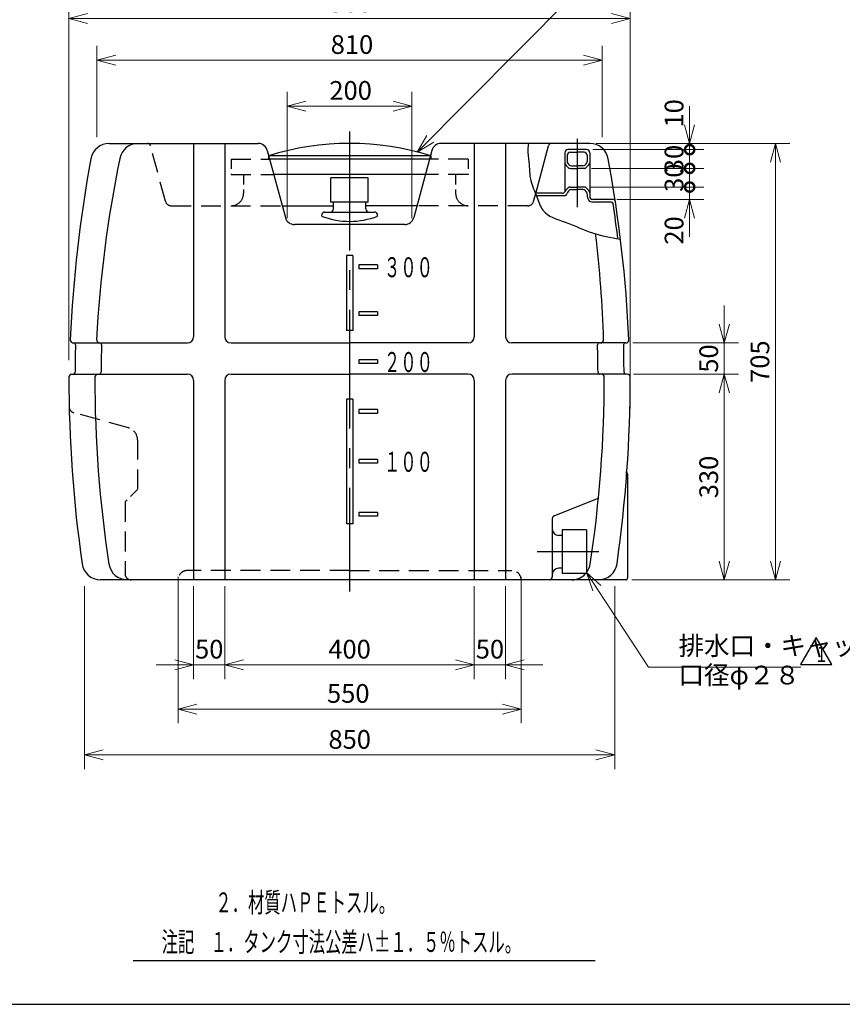
# Model space of a CAD drawing. Units: millimetres. Extents: x 10 to 4210, y 10 to 2980.
# Drawn here: x 1454 to 2773, y 150 to 1729 of the extents above; entities that cross this region are included whole.
import ezdxf

# ---------------------------------------------------------------- set-up
doc = ezdxf.new("R2010")
doc.units = ezdxf.units.MM
doc.header["$LTSCALE"] = 10
doc.header["$PDMODE"] = 1
for name, pattern in [('CENTER2', [28.575, 19.05, -3.175, 3.175, -3.175]), ('DIMENSION', [2e-15, 1e-15, 1e-15]), ('HIDDEN2', [4.7625, 3.175, -1.5875])]:
    doc.linetypes.add(name, pattern=pattern)
for name, color, linetype in [('F00001_1', 7, 'Continuous'), ('PV0001_10', 7, 'Continuous'), ('画層1', 7, 'Continuous')]:
    doc.layers.add(name, color=color, linetype=linetype)
doc.styles.add('STD', font='monotxt.shx', dxfattribs={"width": 0.6, "bigfont": 'extfont2.shx'})
doc.dimstyles.new('ASKSTANDARD', dxfattribs={"dimscale": 10, "dimtxt": 3, "dimasz": 3, "dimexe": 1, "dimexo": 1, "dimgap": 1, "dimtad": 3, "dimzin": 9, "dimdsep": 46, "dimtxsty": 'STD', "dimblk": 'OPEN30', "dimcen": 0, "dimclrd": 4, "dimclre": 4, "dimclrt": 4, "dimazin": 2, "dimtm": 1e-09, "dimtfac": 0.5, "dimtmove": 0, "dimatfit": 0, "dimldrblk": 'OPEN30', "dimfxl": 1, "dimtolj": 1, "dimtzin": 0, "dimlwd": 9, "dimlwe": 9, "dimarcsym": 0})

# ---------------------------------------------------------------- blocks, each defined once
blk = doc.blocks.new('_Open30')
at = {"color": 0, "linetype": 'ByBlock', "lineweight": -2}
for p, q in [((-1, 0.268), (0, 0)), ((0, 0), (-1, -0.268)), ((0, 0), (-1, 0))]:
    blk.add_line(p, q, dxfattribs=at)
blk = doc.blocks.new('*D2')
at = {"layer": 'Defpoints', "color": 0, "linetype": 'Continuous'}
for p in [(2427, 1210.8), (2583.8, 1210.8), (2606.7, 1160.8)]:
    blk.add_point(p, dxfattribs=at)
at = {"layer": 'PV0001_10', "color": 4, "linetype": 'Continuous', "lineweight": 9}
for p, q in [((2583.8, 1240.8), (2583.8, 1270.8)), ((2437, 1210.8), (2606.7, 1210.8)), ((2583.8, 1160.8), (2583.8, 1210.8)), ((2583.8, 1130.8), (2583.8, 1100.8))]:
    blk.add_line(p, q, dxfattribs=at)
at = {"layer": 'PV0001_10', "color": 4, "linetype": 'Continuous', "lineweight": 9, "xscale": 29.99999955296517, "yscale": 29.99999955296517, "zscale": 29.99999955296517}
for p, rotation in [((2583.8, 1210.8), 270), ((2583.8, 1160.8), 90)]:
    blk.add_blockref('_Open30', p, dxfattribs=dict(at, rotation=rotation))
at = {"layer": 'PV0001_10', "color": 4, "linetype": 'Continuous', "insert": (2558.8, 1185.8), "char_height": 30, "attachment_point": 5, "rotation": 90, "style": 'STD'}
blk.add_mtext('\\A1;50', dxfattribs=at)
blk = doc.blocks.new('_DotSmall')
at = {"color": 0, "linetype": 'ByBlock', "const_width": 0.5}
blk.add_lwpolyline([(-0.0625, 0, 1), (0.0625, 0, 1)], format="xyb", close=True, dxfattribs=at)
blk = doc.blocks.new('*D3')
at = {"layer": 'Defpoints', "color": 0, "linetype": 'Continuous'}
for p in [(2363, 1520.8), (2528.2, 1520.8), (2686.2, 1530.8)]:
    blk.add_point(p, dxfattribs=at)
at = {"layer": 'PV0001_10', "color": 4, "linetype": 'Continuous', "lineweight": 9}
for p, q in [((2528.2, 1560.8), (2528.2, 1590.8)), ((2373, 1520.8), (2551, 1520.8)), ((2528.2, 1530.8), (2528.2, 1520.8)), ((2528.2, 1520.8), (2528.2, 1490.8))]:
    blk.add_line(p, q, dxfattribs=at)
at = {"layer": 'PV0001_10', "color": 4, "linetype": 'Continuous', "lineweight": 9, "xscale": 29.99999955296517, "yscale": 29.99999955296517, "zscale": 29.99999955296517}
for name, p, rotation in [('_Open30', (2528.2, 1530.8), 270), ('_DotSmall', (2528.2, 1520.8), 90)]:
    blk.add_blockref(name, p, dxfattribs=dict(at, rotation=rotation))
at = {"layer": 'PV0001_10', "color": 4, "linetype": 'Continuous', "insert": (2503.2, 1579), "char_height": 30, "attachment_point": 5, "rotation": 90, "style": 'STD'}
blk.add_mtext('\\A1;10', dxfattribs=at)
blk = doc.blocks.new('*D5')
at = {"layer": 'Defpoints', "color": 0, "linetype": 'Continuous'}
for p in [(2551, 1520.8), (2361, 1490.8), (2528.2, 1490.8)]:
    blk.add_point(p, dxfattribs=at)
at = {"layer": 'PV0001_10', "color": 4, "linetype": 'Continuous', "lineweight": 9}
for p, q in [((2528.2, 1520.8), (2528.2, 1490.8)), ((2371, 1490.8), (2551, 1490.8))]:
    blk.add_line(p, q, dxfattribs=at)
at = {"layer": 'PV0001_10', "color": 4, "linetype": 'Continuous', "lineweight": 9, "xscale": 29.99999955296517, "yscale": 29.99999955296517, "zscale": 29.99999955296517, "rotation": 270}
blk.add_blockref('_DotSmall', (2528.2, 1490.8), dxfattribs=at)
at = {"layer": 'PV0001_10', "color": 4, "linetype": 'Continuous', "insert": (2503.2, 1505.8), "char_height": 30, "attachment_point": 5, "rotation": 90, "style": 'STD'}
blk.add_mtext('\\A1;30', dxfattribs=at)
blk = doc.blocks.new('_None')
blk = doc.blocks.new('*D7')
at = {"layer": 'Defpoints', "color": 0, "linetype": 'Continuous'}
for p in [(2551, 1490.8), (2358.9, 1460.8), (2528.2, 1460.8)]:
    blk.add_point(p, dxfattribs=at)
at = {"layer": 'PV0001_10', "color": 4, "linetype": 'Continuous', "lineweight": 9}
for p, q in [((2528.2, 1490.8), (2528.2, 1460.8)), ((2368.9, 1460.8), (2551, 1460.8))]:
    blk.add_line(p, q, dxfattribs=at)
at = {"layer": 'PV0001_10', "color": 4, "linetype": 'Continuous', "lineweight": 9, "xscale": 29.99999955296517, "yscale": 29.99999955296517, "zscale": 29.99999955296517, "rotation": 270}
blk.add_blockref('_DotSmall', (2528.2, 1460.8), dxfattribs=at)
at = {"layer": 'PV0001_10', "color": 4, "linetype": 'Continuous', "insert": (2503.2, 1475.8), "char_height": 30, "attachment_point": 5, "rotation": 90, "style": 'STD'}
blk.add_mtext('\\A1;30', dxfattribs=at)
blk = doc.blocks.new('*D8')
at = {"layer": 'Defpoints', "color": 0, "linetype": 'Continuous'}
for p in [(2551, 1460.8), (2401.2, 1440.8), (2528.2, 1440.8)]:
    blk.add_point(p, dxfattribs=at)
at = {"layer": 'PV0001_10', "color": 4, "linetype": 'Continuous', "lineweight": 9}
for p, q in [((2528.2, 1460.8), (2528.2, 1490.8)), ((2528.2, 1460.8), (2528.2, 1440.8)), ((2411.2, 1440.8), (2551, 1440.8)), ((2528.2, 1410.8), (2528.2, 1380.8))]:
    blk.add_line(p, q, dxfattribs=at)
at = {"layer": 'PV0001_10', "color": 4, "linetype": 'Continuous', "lineweight": 9, "xscale": 29.99999955296517, "yscale": 29.99999955296517, "zscale": 29.99999955296517, "rotation": 90}
blk.add_blockref('_Open30', (2528.2, 1440.8), dxfattribs=at)
at = {"layer": 'PV0001_10', "color": 4, "linetype": 'Continuous', "insert": (2503.2, 1391.2), "char_height": 30, "attachment_point": 5, "rotation": 90, "style": 'STD'}
blk.add_mtext('\\A1;20', dxfattribs=at)
blk = doc.blocks.new('*D9')
at = {"layer": 'Defpoints', "color": 0, "linetype": 'Continuous'}
for p in [(2428, 1160.8), (2583.8, 1160.8), (2678.1, 830.8)]:
    blk.add_point(p, dxfattribs=at)
at = {"layer": 'PV0001_10', "color": 4, "linetype": 'Continuous', "lineweight": 9}
for p, q in [((2438, 1160.8), (2606.7, 1160.8)), ((2583.8, 860.8), (2583.8, 1130.8))]:
    blk.add_line(p, q, dxfattribs=at)
at = {"layer": 'PV0001_10', "color": 4, "linetype": 'Continuous', "lineweight": 9, "xscale": 29.99999955296517, "yscale": 29.99999955296517, "zscale": 29.99999955296517}
for p, rotation in [((2583.8, 1160.8), 90), ((2583.8, 830.8), 270)]:
    blk.add_blockref('_Open30', p, dxfattribs=dict(at, rotation=rotation))
at = {"layer": 'PV0001_10', "color": 4, "linetype": 'Continuous', "insert": (2558.8, 995.8), "char_height": 30, "attachment_point": 5, "rotation": 90, "style": 'STD'}
blk.add_mtext('\\A1;330', dxfattribs=at)
blk = doc.blocks.new('*D10')
at = {"layer": 'Defpoints', "color": 0, "linetype": 'Continuous'}
for p in [(1783, 830.8), (2183, 830.8), (2183, 694.6)]:
    blk.add_point(p, dxfattribs=at)
at = {"layer": 'PV0001_10', "color": 4, "linetype": 'Continuous', "lineweight": 9}
for p, q in [((1783, 820.8), (1783, 671.7)), ((2183, 820.8), (2183, 671.7)), ((1813, 694.6), (2153, 694.6))]:
    blk.add_line(p, q, dxfattribs=at)
at = {"layer": 'PV0001_10', "color": 4, "linetype": 'Continuous', "lineweight": 9, "xscale": 29.99999955296517, "yscale": 29.99999955296517, "zscale": 29.99999955296517, "rotation": 180}
blk.add_blockref('_Open30', (1783, 694.6), dxfattribs=at)
at = {"layer": 'PV0001_10', "color": 4, "linetype": 'Continuous', "lineweight": 9, "xscale": 29.99999955296517, "yscale": 29.99999955296517, "zscale": 29.99999955296517}
blk.add_blockref('_Open30', (2183, 694.6), dxfattribs=at)
at = {"layer": 'PV0001_10', "color": 4, "linetype": 'Continuous', "insert": (1983, 719.6), "char_height": 30, "attachment_point": 5, "style": 'STD'}
blk.add_mtext('\\A1;400', dxfattribs=at)
blk = doc.blocks.new('*D11')
at = {"layer": 'Defpoints', "color": 0, "linetype": 'Continuous'}
for p in [(2233, 830.8), (2233, 694.6), (2183, 671.7)]:
    blk.add_point(p, dxfattribs=at)
at = {"layer": 'PV0001_10', "color": 4, "linetype": 'Continuous', "lineweight": 9}
for p, q in [((2233, 820.8), (2233, 671.7)), ((2153, 694.6), (2123, 694.6)), ((2183, 694.6), (2233, 694.6)), ((2263, 694.6), (2293, 694.6))]:
    blk.add_line(p, q, dxfattribs=at)
at = {"layer": 'PV0001_10', "color": 4, "linetype": 'Continuous', "lineweight": 9, "xscale": 29.99999955296517, "yscale": 29.99999955296517, "zscale": 29.99999955296517}
blk.add_blockref('_Open30', (2183, 694.6), dxfattribs=at)
at = {"layer": 'PV0001_10', "color": 4, "linetype": 'Continuous', "lineweight": 9, "xscale": 29.99999955296517, "yscale": 29.99999955296517, "zscale": 29.99999955296517, "rotation": 180}
blk.add_blockref('_Open30', (2233, 694.6), dxfattribs=at)
at = {"layer": 'PV0001_10', "color": 4, "linetype": 'Continuous', "insert": (2208, 719.6), "char_height": 30, "attachment_point": 5, "style": 'STD'}
blk.add_mtext('\\A1;50', dxfattribs=at)
blk = doc.blocks.new('*D12')
at = {"layer": 'Defpoints', "color": 0, "linetype": 'Continuous'}
for p in [(1733, 830.8), (1733, 694.6), (1783, 671.7)]:
    blk.add_point(p, dxfattribs=at)
at = {"layer": 'PV0001_10', "color": 4, "linetype": 'Continuous', "lineweight": 9}
for p, q in [((1733, 820.8), (1733, 671.7)), ((1703, 694.6), (1673, 694.6)), ((1783, 694.6), (1733, 694.6)), ((1813, 694.6), (1843, 694.6))]:
    blk.add_line(p, q, dxfattribs=at)
at = {"layer": 'PV0001_10', "color": 4, "linetype": 'Continuous', "lineweight": 9, "xscale": 29.99999955296517, "yscale": 29.99999955296517, "zscale": 29.99999955296517}
blk.add_blockref('_Open30', (1733, 694.6), dxfattribs=at)
at = {"layer": 'PV0001_10', "color": 4, "linetype": 'Continuous', "lineweight": 9, "xscale": 29.99999955296517, "yscale": 29.99999955296517, "zscale": 29.99999955296517, "rotation": 180}
blk.add_blockref('_Open30', (1783, 694.6), dxfattribs=at)
at = {"layer": 'PV0001_10', "color": 4, "linetype": 'Continuous', "insert": (1758, 719.6), "char_height": 30, "attachment_point": 5, "style": 'STD'}
blk.add_mtext('\\A1;50', dxfattribs=at)
blk = doc.blocks.new('*D13')
at = {"layer": 'Defpoints', "color": 0, "linetype": 'Continuous'}
for p in [(1708, 845.8), (2258, 845.8), (2258, 623.6)]:
    blk.add_point(p, dxfattribs=at)
at = {"layer": 'PV0001_10', "color": 4, "linetype": 'Continuous', "lineweight": 9}
for p, q in [((1708, 835.8), (1708, 600.7)), ((2258, 835.8), (2258, 600.7)), ((1738, 623.6), (2228, 623.6))]:
    blk.add_line(p, q, dxfattribs=at)
at = {"layer": 'PV0001_10', "color": 4, "linetype": 'Continuous', "lineweight": 9, "xscale": 29.99999955296517, "yscale": 29.99999955296517, "zscale": 29.99999955296517, "rotation": 180}
blk.add_blockref('_Open30', (1708, 623.6), dxfattribs=at)
at = {"layer": 'PV0001_10', "color": 4, "linetype": 'Continuous', "lineweight": 9, "xscale": 29.99999955296517, "yscale": 29.99999955296517, "zscale": 29.99999955296517}
blk.add_blockref('_Open30', (2258, 623.6), dxfattribs=at)
at = {"layer": 'PV0001_10', "color": 4, "linetype": 'Continuous', "insert": (1980.9, 648.6), "char_height": 30, "attachment_point": 5, "style": 'STD'}
blk.add_mtext('\\A1;550', dxfattribs=at)
blk = doc.blocks.new('*D14')
at = {"layer": 'Defpoints', "color": 0, "linetype": 'Continuous'}
for p in [(2433, 1731.4), (1532.9, 1173), (2433, 1095.8)]:
    blk.add_point(p, dxfattribs=at)
at = {"layer": 'PV0001_10', "color": 4, "linetype": 'Continuous', "lineweight": 9}
for p, q in [((1532.9, 1183), (1532.9, 1754.3)), ((2433, 1105.8), (2433, 1754.3)), ((1562.9, 1731.4), (2403, 1731.4))]:
    blk.add_line(p, q, dxfattribs=at)
at = {"layer": 'PV0001_10', "color": 4, "linetype": 'Continuous', "lineweight": 9, "xscale": 29.99999955296517, "yscale": 29.99999955296517, "zscale": 29.99999955296517, "rotation": 180}
blk.add_blockref('_Open30', (1532.9, 1731.4), dxfattribs=at)
at = {"layer": 'PV0001_10', "color": 4, "linetype": 'Continuous', "lineweight": 9, "xscale": 29.99999955296517, "yscale": 29.99999955296517, "zscale": 29.99999955296517}
blk.add_blockref('_Open30', (2433, 1731.4), dxfattribs=at)
at = {"layer": 'PV0001_10', "color": 4, "linetype": 'Continuous', "insert": (1984.8, 1756.4), "char_height": 30, "attachment_point": 5, "style": 'STD'}
blk.add_mtext('\\A1;900', dxfattribs=at)
blk = doc.blocks.new('*D15')
at = {"layer": 'Defpoints', "color": 0, "linetype": 'Continuous'}
for p in [(2388, 1664.4), (1578, 1530.8), (2388, 1530.8)]:
    blk.add_point(p, dxfattribs=at)
at = {"layer": 'PV0001_10', "color": 4, "linetype": 'Continuous', "lineweight": 9}
for p, q in [((1578, 1540.8), (1578, 1687.2)), ((2388, 1540.8), (2388, 1687.2)), ((1608, 1664.4), (2358, 1664.4))]:
    blk.add_line(p, q, dxfattribs=at)
at = {"layer": 'PV0001_10', "color": 4, "linetype": 'Continuous', "lineweight": 9, "xscale": 29.99999955296517, "yscale": 29.99999955296517, "zscale": 29.99999955296517, "rotation": 180}
blk.add_blockref('_Open30', (1578, 1664.4), dxfattribs=at)
at = {"layer": 'PV0001_10', "color": 4, "linetype": 'Continuous', "lineweight": 9, "xscale": 29.99999955296517, "yscale": 29.99999955296517, "zscale": 29.99999955296517}
blk.add_blockref('_Open30', (2388, 1664.4), dxfattribs=at)
at = {"layer": 'PV0001_10', "color": 4, "linetype": 'Continuous', "insert": (1986.8, 1689.4), "char_height": 30, "attachment_point": 5, "style": 'STD'}
blk.add_mtext('\\A1;810', dxfattribs=at)
blk = doc.blocks.new('*D16')
at = {"layer": 'Defpoints', "color": 0, "linetype": 'Continuous'}
for p in [(1558, 830.8), (2408, 830.8), (2408, 549.9)]:
    blk.add_point(p, dxfattribs=at)
at = {"layer": 'PV0001_10', "color": 4, "linetype": 'Continuous', "lineweight": 9}
for p, q in [((1558, 820.8), (1558, 527)), ((2408, 820.8), (2408, 527)), ((1588, 549.9), (2378, 549.9))]:
    blk.add_line(p, q, dxfattribs=at)
at = {"layer": 'PV0001_10', "color": 4, "linetype": 'Continuous', "lineweight": 9, "xscale": 29.99999955296517, "yscale": 29.99999955296517, "zscale": 29.99999955296517, "rotation": 180}
blk.add_blockref('_Open30', (1558, 549.9), dxfattribs=at)
at = {"layer": 'PV0001_10', "color": 4, "linetype": 'Continuous', "lineweight": 9, "xscale": 29.99999955296517, "yscale": 29.99999955296517, "zscale": 29.99999955296517}
blk.add_blockref('_Open30', (2408, 549.9), dxfattribs=at)
at = {"layer": 'PV0001_10', "color": 4, "linetype": 'Continuous', "insert": (1983.2, 574.9), "char_height": 30, "attachment_point": 5, "style": 'STD'}
blk.add_mtext('\\A1;850', dxfattribs=at)
blk = doc.blocks.new('*D17')
at = {"layer": 'Defpoints', "color": 0, "linetype": 'Continuous'}
for p in [(2083, 1590.8), (1883, 1400.8), (2083, 1400.8)]:
    blk.add_point(p, dxfattribs=at)
at = {"layer": 'PV0001_10', "color": 4, "linetype": 'Continuous', "lineweight": 9}
for p, q in [((1883, 1410.8), (1883, 1613.6)), ((2083, 1410.8), (2083, 1613.6)), ((1913, 1590.8), (2053, 1590.8))]:
    blk.add_line(p, q, dxfattribs=at)
at = {"layer": 'PV0001_10', "color": 4, "linetype": 'Continuous', "lineweight": 9, "xscale": 29.99999955296517, "yscale": 29.99999955296517, "zscale": 29.99999955296517, "rotation": 180}
blk.add_blockref('_Open30', (1883, 1590.8), dxfattribs=at)
at = {"layer": 'PV0001_10', "color": 4, "linetype": 'Continuous', "lineweight": 9, "xscale": 29.99999955296517, "yscale": 29.99999955296517, "zscale": 29.99999955296517}
blk.add_blockref('_Open30', (2083, 1590.8), dxfattribs=at)
at = {"layer": 'PV0001_10', "color": 4, "linetype": 'Continuous', "insert": (1984.7, 1615.8), "char_height": 30, "attachment_point": 5, "style": 'STD'}
blk.add_mtext('\\A1;200', dxfattribs=at)
blk = doc.blocks.new('*D18')
at = {"layer": 'Defpoints', "color": 0, "linetype": 'Continuous'}
for p in [(2368.1, 1530.8), (2665.8, 1530.8), (2425.7, 830.8)]:
    blk.add_point(p, dxfattribs=at)
at = {"layer": 'PV0001_10', "color": 4, "linetype": 'Continuous', "lineweight": 9}
for p, q in [((2378.1, 1530.8), (2688.7, 1530.8)), ((2665.8, 860.8), (2665.8, 1500.8)), ((2435.7, 830.8), (2688.7, 830.8))]:
    blk.add_line(p, q, dxfattribs=at)
at = {"layer": 'PV0001_10', "color": 4, "linetype": 'Continuous', "lineweight": 9, "xscale": 29.99999955296517, "yscale": 29.99999955296517, "zscale": 29.99999955296517}
for p, rotation in [((2665.8, 1530.8), 90), ((2665.8, 830.8), 270)]:
    blk.add_blockref('_Open30', p, dxfattribs=dict(at, rotation=rotation))
at = {"layer": 'PV0001_10', "color": 4, "linetype": 'Continuous', "insert": (2640.8, 1180.8), "char_height": 30, "attachment_point": 5, "rotation": 90, "style": 'STD'}
blk.add_mtext('\\A1;705', dxfattribs=at)
blk = doc.blocks.new('訂正記号-1')
at = {"color": 4, "linetype": 'Continuous', "ltscale": 0.5}
for p, q in [((0, 4.32), (-2.5, 0)), ((2.5, 0), (0, 4.32)), ((-2.5, 0), (2.5, 0))]:
    blk.add_line(p, q, dxfattribs=at)
at = {"layer": 'F00001_1', "color": 4, "linetype": 'Continuous'}
blk.add_point((0, 1.69), dxfattribs=at)
at = {"color": 4, "linetype": 'Continuous', "insert": (-0.18, 1.69), "char_height": 2.5, "attachment_point": 4, "style": 'STD'}
blk.add_mtext('\\T1.40;\\W0.61;１', dxfattribs=at)

msp = doc.modelspace()

# ---------------------------------------------------------------- linework, layer by layer
at = {"layer": 'F00001_1', "color": 4, "linetype": 'Continuous'}
msp.add_line((1635.8, 220), (2376.7, 220), dxfattribs=at)
at = {"layer": 'F00001_1', "color": 2, "linetype": 'Continuous'}
msp.add_line((210, 150), (4010, 150), dxfattribs=at)
at = {"layer": 'PV0001_10', "color": 1, "linetype": 'CENTER2'}
for p, q in [((1983, 1549.8), (1983, 812.3)), ((2348, 1538.2), (2348, 1428.4)), ((2382.6, 875.8), (2283.5, 875.8))]:
    msp.add_line(p, q, dxfattribs=at)
at = {"layer": 'PV0001_10', "color": 7, "linetype": 'Continuous'}
for p, q in [((1597.8, 1530.8), (1836.5, 1530.8)), ((1733, 1530.8), (1733, 1220.8)), ((1783, 1530.8), (1783, 1220.8)), ((1850.9, 1519.7), (1880, 1411.9)), ((2115, 1519.7), (2085.9, 1411.9)), ((2368.1, 1530.8), (2129.5, 1530.8)), ((2183, 1530.8), (2183, 1220.8)), ((2233, 1530.8), (2233, 1220.8)), ((2281.5, 1450.6), (2302, 1527)), ((2113, 1510.8), (1853, 1510.8)), ((2111.2, 1505.8), (1854.7, 1505.8)), ((2328, 1515.8), (2328, 1452.9)), ((2368, 1515.8), (2368, 1445.8)), ((2104.5, 1480.8), (1861.4, 1480.8)), ((2013, 1475.8), (1953, 1475.8)), ((1953, 1436.8), (1953, 1475.8)), ((2013, 1436.8), (2013, 1475.8)), ((2323.8, 1450.8), (2281.4, 1450.8)), ((2327.1, 1446.8), (2283.2, 1446.8)), ((2406, 1440.8), (2373, 1440.8)), ((1874.9, 1430.8), (1957, 1430.8)), ((2013, 1436.8), (1953, 1436.8)), ((2091, 1430.8), (2009, 1430.8)), ((1943, 1420.8), (2023, 1420.8)), ((2071.5, 1400.8), (1894.5, 1400.8)), ((1978, 1350.8), (1978, 1230.8)), ((1988, 1350.8), (1988, 1230.8)), ((1540.1, 1210.8), (1723, 1210.8)), ((1793, 1210.8), (1983, 1210.8)), ((2173, 1210.8), (1983, 1210.8)), ((2425.8, 1210.8), (2243, 1210.8)), ((1537.9, 1160.8), (1723, 1160.8)), ((1793, 1160.8), (1983, 1160.8)), ((2173, 1160.8), (1983, 1160.8)), ((2428, 1160.8), (2243, 1160.8)), ((1733, 1150.8), (1733, 830.8)), ((1783, 1150.8), (1783, 830.8)), ((2183, 1150.8), (2183, 830.8)), ((2233, 1150.8), (2233, 830.8)), ((1978, 1120.8), (1978, 920.8)), ((1988, 1120.8), (1988, 920.8)), ((2428.7, 1000.3), (2428.7, 833.8)), ((2311.1, 933.6), (2379.1, 960.5)), ((2308, 929), (2308, 835.8)), ((2363, 910.8), (2324, 910.8)), ((2324, 910.8), (2324, 840.8)), ((2363, 910.8), (2363, 840.8)), ((2363, 840.8), (2324, 840.8)), ((2425.7, 830.8), (1583.8, 830.8))]:
    msp.add_line(p, q, dxfattribs=at)
at = {"layer": 'PV0001_10', "color": 4, "linetype": 'HIDDEN2'}
for p, q in [((1687.8, 1438.2), (1664, 1527)), ((1793, 1505.8), (1854.7, 1505.8)), ((2173, 1505.8), (2111.2, 1505.8)), ((1793, 1480.8), (1861.4, 1480.8)), ((2173, 1480.8), (2104.5, 1480.8)), ((1697.4, 1430.8), (1874.9, 1430.8)), ((2268.5, 1430.8), (2091, 1430.8)), ((1628.3, 1074.8), (1540.8, 1098.8)), ((1643, 1055.5), (1643, 975.8)), ((1623, 955.8), (1623, 840.8)), ((1983, 845.8), (1723, 845.8)), ((1983, 845.8), (2243, 845.8))]:
    msp.add_line(p, q, dxfattribs=at)
at = {"layer": 'PV0001_10', "color": 7, "linetype": 'Continuous', "ltscale": 0.5}
for p, q in [((2363, 1520.8), (2333, 1520.8)), ((2337, 1516.8), (2348, 1516.8)), ((2359, 1516.8), (2348, 1516.8)), ((1853, 1510.8), (1853, 1505.8)), ((2113, 1510.8), (2113, 1505.8)), ((2332, 1511.8), (2332, 1501.5)), ((2364, 1511.8), (2364, 1501.5)), ((2333.5, 1492.2), (2329.4, 1496.3)), ((2335.2, 1496.2), (2333.4, 1497.9)), ((2337, 1490.8), (2348, 1490.8)), ((2338.7, 1494.8), (2348, 1494.8)), ((2357.2, 1494.8), (2348, 1494.8)), ((2358.9, 1490.8), (2348, 1490.8)), ((2360.8, 1496.2), (2362.5, 1497.9)), ((2362.4, 1492.2), (2366.5, 1496.3)), ((2333.5, 1459.3), (2329.4, 1455.2)), ((2335.2, 1455.3), (2333.4, 1453.6)), ((2337, 1460.8), (2348, 1460.8)), ((2338.7, 1456.8), (2348, 1456.8)), ((2358.9, 1460.8), (2348, 1460.8)), ((2357.2, 1456.8), (2348, 1456.8)), ((2360.8, 1455.3), (2362.5, 1453.6)), ((2362.4, 1459.3), (2366.5, 1455.2)), ((2364, 1450), (2364, 1445.8)), ((1957, 1425.8), (1957, 1436.8)), ((2009, 1425.8), (2009, 1436.8)), ((2402.6, 1436.8), (2373, 1436.8)), ((1988, 1350.8), (1978, 1350.8)), ((2028, 1335.8), (1998, 1335.8)), ((1998, 1335.8), (1998, 1329.8)), ((2028, 1329.8), (1998, 1329.8)), ((2028, 1335.8), (2028, 1329.8)), ((2028, 1260.8), (1998, 1260.8)), ((1998, 1260.8), (1998, 1254.8)), ((2028, 1254.8), (1998, 1254.8)), ((2028, 1260.8), (2028, 1254.8)), ((1988, 1230.8), (1978, 1230.8)), ((2028, 1183.8), (1998, 1183.8)), ((1998, 1183.8), (1998, 1177.8)), ((2028, 1177.8), (1998, 1177.8)), ((2028, 1183.8), (2028, 1177.8)), ((1988, 1120.8), (1978, 1120.8)), ((2028, 1103.8), (1998, 1103.8)), ((1998, 1103.8), (1998, 1097.8)), ((2028, 1097.8), (1998, 1097.8)), ((2028, 1103.8), (2028, 1097.8)), ((2028, 1023.8), (1998, 1023.8)), ((1998, 1023.8), (1998, 1017.8)), ((2028, 1017.8), (1998, 1017.8)), ((2028, 1023.8), (2028, 1017.8)), ((2028, 938.8), (1998, 938.8)), ((1998, 938.8), (1998, 932.8)), ((2028, 932.8), (1998, 932.8)), ((2028, 938.8), (2028, 932.8)), ((1988, 920.8), (1978, 920.8)), ((2324, 902.1), (2318, 902.1)), ((2324, 849.5), (2318, 849.5))]:
    msp.add_line(p, q, dxfattribs=at)
at = {"layer": 'PV0001_10', "color": 4, "linetype": 'HIDDEN2', "ltscale": 0.5}
for p, q in [((1793, 1505.8), (1793, 1480.8)), ((2173, 1505.8), (2173, 1480.8)), ((1813, 1480.8), (1813, 1450.8)), ((2153, 1480.8), (2153, 1450.8)), ((2278.1, 1438.2), (2281.5, 1450.6)), ((1643, 975.8), (1623, 955.8))]:
    msp.add_line(p, q, dxfattribs=at)
at = {"layer": 'PV0001_10', "color": 7, "linetype": 'Continuous'}
for centre, radius, start, end in [((1597.8, 1500.8), 30, 90, 169.5836), ((1644, 1500.8), 30, 90, 168.4054), ((1983, 1098.3), 432.5, 72.5077, 107.4923), ((2368.1, 1500.8), 30, 10.4164, 90), ((3680.5, 1117.9), 2147.6, 169.5836, 177.3819), ((3534.8, 1112.8), 1960.2, 168.4055, 176.9819), ((285.4, 1117.9), 2147.6, 2.6181, 10.4164), ((285.4, 1117.9), 2143.6, 6.9595, 8.4856), ((1983, 1530.8), 125, 249.5424, 290.9469), ((431.1, 1152.8), 1960.2, 1.8449, 6.8239), ((3680.5, 1157.9), 2137.6, 178.665, 179.8428), ((3534.8, 1152.8), 1950.2, 178.388, 179.6789), ((431.1, 1152.8), 1950.2, 0.3211, 1.612), ((285.4, 1157.9), 2137.6, 0.1571, 1.335), ((3680.5, 1157.9), 2147.6, 180.0568, 188.0658), ((3534.8, 1152.8), 1960.2, 179.9137, 188.7025), ((431.1, 1152.8), 1960.2, 351.2975, 0.0863), ((285.4, 1157.9), 2147.6, 351.9342, 359.9431), ((1583.8, 860.8), 30, 188.0658, 270), ((1626.8, 860.8), 30, 188.7025, 270), ((2382.1, 860.8), 30, 270, 351.9342)]:
    msp.add_arc(centre, radius, start, end, dxfattribs=at)
at = {"layer": 'PV0001_10', "color": 4, "linetype": 'HIDDEN2', "ltscale": 0.5}
for centre, radius, start, end in [((1659.1, 1525.8), 5, 14.9997, 90), ((1697.4, 1440.8), 10, 195, 270), ((2268.5, 1440.8), 10, 270, 345), ((1543.5, 1108.4), 10, 181.3255, 254.6517), ((1623, 1055.5), 20, 0, 74.6518), ((1633, 840.8), 10, 180, 270), ((1723, 830.8), 15, 90, 180), ((2243, 830.8), 15, 0, 90)]:
    msp.add_arc(centre, radius, start, end, dxfattribs=at)
at = {"layer": 'PV0001_10', "color": 7, "linetype": 'Continuous', "ltscale": 0.5}
for centre, radius, start, end in [((1836.5, 1515.8), 15, 15.0685, 90), ((2129.5, 1515.8), 15, 90, 164.9314), ((2306.8, 1525.8), 5, 90, 165.0003), ((2333, 1515.8), 5, 90, 180), ((2337, 1511.8), 5, 90, 180), ((2359, 1511.8), 5, 0, 90), ((2363, 1515.8), 5, 0, 90), ((2337, 1501.5), 5, 180, 224.9997), ((2359, 1501.5), 5, 315, 0), ((2333, 1499.8), 5, 180, 225), ((2337, 1495.8), 5, 225, 270), ((2338.7, 1499.8), 5, 224.9997, 270), ((2357.2, 1499.8), 5, 270, 315.0002), ((2358.9, 1495.8), 5, 270, 315), ((2363, 1499.8), 5, 315, 0), ((2323.8, 1455.8), 5, 270, 335.977), ((2333, 1451.7), 5, 135, 155.977), ((2337, 1450), 5, 135.0003, 170.0499), ((2337, 1455.8), 5, 90, 135), ((2338.7, 1451.8), 5, 90, 135.0003), ((2357.2, 1451.8), 5, 44.9998, 90), ((2358.9, 1455.8), 5, 45, 90), ((2359, 1450), 5, 0, 45), ((2363, 1451.7), 5, 0, 45), ((2327.1, 1451.8), 5, 270, 350.0499), ((2373, 1445.8), 9, 180, 270), ((2373, 1445.8), 5, 180, 270), ((2406, 1437.8), 3, 8.5774, 90), ((1952, 1425.8), 5, 270, 0), ((2014, 1425.8), 5, 180, 270), ((2402.6, 1433.8), 3, 8.4853, 90), ((1894.5, 1415.8), 15, 195.0685, 270), ((1943, 1415.8), 5, 90, 184.6372), ((1940, 1415.5), 2, 184.6369, 249.5422), ((2023, 1415.8), 5, 355.3627, 90), ((2025.9, 1415.5), 2, 290.4578, 355.3631), ((2071.5, 1415.8), 15, 270, 344.9315), ((1723, 1220.8), 10, 270, 0), ((1793, 1220.8), 10, 180, 270), ((2173, 1220.8), 10, 270, 0), ((2243, 1220.8), 10, 180, 269.9999), ((1540.1, 1215.8), 5, 177.382, 270), ((1540.5, 1207.8), 3, 358.6648, 90), ((1582.3, 1215.8), 5, 176.9818, 270), ((1582.4, 1207.8), 3, 358.3879, 90), ((2383.6, 1207.8), 3, 90, 181.6121), ((2385.3, 1215.8), 5, 270, 1.8449), ((2425.4, 1207.8), 3, 90, 181.3351), ((2425.8, 1215.8), 5, 270, 2.6181), ((1537.9, 1155.8), 5, 90, 180.0568), ((1539.9, 1163.8), 3, 270, 359.8426), ((1579.6, 1155.8), 5, 90, 179.9136), ((1581.6, 1163.8), 3, 270, 359.6787), ((1723, 1150.8), 10, 0, 90), ((1793, 1150.8), 10, 90, 180), ((2173, 1150.8), 10, 0, 90), ((2243, 1150.8), 10, 90, 180), ((2384.3, 1163.8), 3, 180.3213, 270), ((2386.3, 1155.8), 5, 0.0863, 90), ((2426, 1163.8), 3, 180.1573, 270), ((2428, 1155.8), 5, 359.9432, 90), ((2425.7, 1000.3), 3, 0, 90), ((2377.3, 965.1), 5, 291.5442, 354.492), ((2313, 929), 5, 111.5442, 180), ((2318, 912.1), 10, 180, 270), ((2339.1, 860.8), 30, 322.6714, 351.2975), ((2318, 839.5), 10, 90, 180), ((2339.1, 860.8), 30, 270, 318.1897), ((2303, 835.8), 5, 270, 0), ((2425.7, 833.8), 3, 270, 0)]:
    msp.add_arc(centre, radius, start, end, dxfattribs=at)
at = {"layer": 'PV0001_10', "color": 4, "linetype": 'HIDDEN2'}
for centre, start, end in [((1793, 1450.8), 270, 0), ((2173, 1450.8), 180, 270)]:
    msp.add_arc(centre, 20, start, end, dxfattribs=at)
at = {"layer": 'PV0001_10', "color": 7, "linetype": 'Continuous'}
msp.add_open_spline([(2269.8, 1530.5), (2269.4, 1527.5), (2267.9, 1517.7), (2271.6, 1497.8), (2270.9, 1471.1), (2283.7, 1446.8), (2292.3, 1415.7), (2332.5, 1404.8), (2371.1, 1385.5), (2401.7, 1379.8), (2416.8, 1377)], degree=3, knots=[0, 0, 0, 0, 9.250294, 29.311104, 60.284781, 87.483082, 111.18736, 151.559354, 198.624798, 244.11254, 244.11254, 244.11254, 244.11254], dxfattribs=at)

# ---------------------------------------------------------------- block references
at = {"layer": '画層1', "color": 7, "linetype": 'Continuous', "xscale": 10, "yscale": 10, "zscale": 10}
msp.add_blockref('訂正記号-1', (2730.9, 694.9), dxfattribs=at)

# ---------------------------------------------------------------- texts
at = {"color": 4, "linetype": 'DIMENSION', "char_height": 30, "attachment_point": 7, "style": 'STD'}
for s, insert in [('排水口・キャップ付', (2510.3, 700.7)), ('口径φ２８', (2510.3, 653.7))]:
    msp.add_mtext(s, dxfattribs=dict(at, insert=insert))
at = {"layer": 'F00001_1', "color": 4, "linetype": 'Continuous', "char_height": 32, "attachment_point": 4, "style": 'STD'}
for s, insert in [('\\T1.40;\\W0.60;\u3000\u3000２．材質ハＰＥトスル。', (1715.4, 313.4)), ('\\T1.40;\\W0.60;注記\u3000１．タンク寸法公差ハ±１．５％トスル。', (1681.7, 250))]:
    msp.add_mtext(s, dxfattribs=dict(at, insert=insert))
at = {"layer": 'PV0001_10', "color": 4, "linetype": 'Continuous', "char_height": 32, "attachment_point": 4, "style": 'STD'}
for s, insert in [('\\T1.40;\\W0.60;３００', (2038.1, 1332.2)), ('\\T1.40;\\W0.60;２００', (2038.1, 1180.2)), ('\\T1.40;\\W0.60;１００', (2038.1, 1020.2))]:
    msp.add_mtext(s, dxfattribs=dict(at, insert=insert))

# ---------------------------------------------------------------- dimensions: what is measured, and where the dimension line sits
at = {"layer": 'PV0001_10', "color": 7, "linetype": 'Continuous'}
for base, p1, p2, override, picture, middle in [((2433, 1731.4), (1532.9, 1173), (2433, 1095.8), {"dimscale": 10, "dimtxt": 3, "dimexe": 2.286003, "dimdec": 0, "dimblk1": 'Open30', "dimblk2": 'Open30', "dimsah": 1, "dimtzin": 8}, '*D14', (1984.8, 1731.4)), ((2388, 1664.4), (1578, 1530.8), (2388, 1530.8), {"dimscale": 10, "dimtxt": 3, "dimexe": 2.286003, "dimdec": 0, "dimblk1": 'Open30', "dimblk2": 'Open30', "dimsah": 1, "dimtzin": 8}, '*D15', (1986.8, 1664.4)), ((2083, 1590.8), (1883, 1400.8), (2083, 1400.8), {"dimscale": 10, "dimtxt": 3, "dimexe": 2.286003, "dimdec": 0, "dimblk1": 'Open30', "dimblk2": 'Open30', "dimsah": 1, "dimtzin": 8}, '*D17', (1984.7, 1590.8)), ((2258, 623.6), (1708, 845.8), (2258, 845.8), {"dimscale": 10, "dimtxt": 3, "dimexe": 2.285999, "dimdec": 0, "dimblk1": 'Open30', "dimblk2": 'Open30', "dimsah": 1, "dimtzin": 8}, '*D13', (1980.9, 623.6)), ((2408, 549.9), (1558, 830.8), (2408, 830.8), {"dimscale": 10, "dimtxt": 3, "dimexe": 2.285999, "dimdec": 0, "dimblk1": 'Open30', "dimblk2": 'Open30', "dimsah": 1, "dimtzin": 8}, '*D16', (1983.2, 549.9)), ((1733, 694.6), (1783, 671.7), (1733, 830.8), {"dimscale": 10, "dimtxt": 3, "dimexe": 2.285999, "dimdec": 0, "dimblk1": 'Open30', "dimblk2": 'Open30', "dimsah": 1, "dimse1": 1, "dimtzin": 8}, '*D12', (1758, 694.6)), ((2183, 694.6), (1783, 830.8), (2183, 830.8), {"dimscale": 10, "dimtxt": 3, "dimexe": 2.285999, "dimdec": 0, "dimblk1": 'Open30', "dimblk2": 'Open30', "dimsah": 1, "dimtzin": 8}, '*D10', (1983, 694.6)), ((2233, 694.6), (2183, 671.7), (2233, 830.8), {"dimscale": 10, "dimtxt": 3, "dimexe": 2.285999, "dimdec": 0, "dimblk1": 'Open30', "dimblk2": 'Open30', "dimsah": 1, "dimse1": 1, "dimtzin": 8}, '*D11', (2208, 694.6))]:
    dim = msp.add_linear_dim(base=base, p1=p1, p2=p2, dimstyle='ASKSTANDARD', override=override, dxfattribs=at)
    dim.commit()
    dim.dimension.update_dxf_attribs({"geometry": picture, "text_midpoint": middle, "dimtype": 160})
for base, p1, p2, override, picture, middle in [((2528.2, 1520.8), (2686.2, 1530.8), (2363, 1520.8), {"dimscale": 10, "dimtxt": 3, "dimexe": 2.285999, "dimdec": 0, "dimblk1": 'Open30', "dimblk2": 'DotSmall', "dimsah": 1, "dimse1": 1, "dimtmove": 1, "dimtzin": 8}, '*D3', (2528.2, 1579)), ((2528.2, 1490.8), (2551, 1520.8), (2361, 1490.8), {"dimscale": 10, "dimtxt": 3, "dimexe": 2.286003, "dimdec": 0, "dimblk1": 'None', "dimblk2": 'DotSmall', "dimsah": 1, "dimse1": 1, "dimtzin": 8}, '*D5', (2528.2, 1505.8)), ((2528.2, 1460.8), (2551, 1490.8), (2358.9, 1460.8), {"dimscale": 10, "dimtxt": 3, "dimexe": 2.286003, "dimdec": 0, "dimblk1": 'None', "dimblk2": 'DotSmall', "dimsah": 1, "dimse1": 1, "dimtzin": 8}, '*D7', (2528.2, 1475.8)), ((2528.2, 1440.8), (2551, 1460.8), (2401.2, 1440.8), {"dimscale": 10, "dimtxt": 3, "dimexe": 2.285999, "dimdec": 0, "dimblk1": 'None', "dimblk2": 'Open30', "dimsah": 1, "dimse1": 1, "dimtmove": 1, "dimtzin": 8}, '*D8', (2528.2, 1391.2)), ((2583.8, 1210.8), (2606.7, 1160.8), (2427, 1210.8), {"dimscale": 10, "dimtxt": 3, "dimexe": 2.286003, "dimdec": 0, "dimblk1": 'Open30', "dimblk2": 'Open30', "dimsah": 1, "dimse1": 1, "dimtzin": 8}, '*D2', (2583.8, 1185.8)), ((2583.8, 1160.8), (2678.1, 830.8), (2428, 1160.8), {"dimscale": 10, "dimtxt": 3, "dimexe": 2.285999, "dimdec": 0, "dimblk1": 'Open30', "dimblk2": 'Open30', "dimsah": 1, "dimse1": 1, "dimtzin": 8}, '*D9', (2583.8, 995.8))]:
    dim = msp.add_linear_dim(base=base, p1=p1, p2=p2, angle=90, dimstyle='ASKSTANDARD', override=override, dxfattribs=at)
    dim.commit()
    dim.dimension.update_dxf_attribs({"geometry": picture, "text_midpoint": middle, "dimtype": 160})
dim = msp.add_linear_dim(base=(2665.8, 1530.8), p1=(2425.7, 830.8), p2=(2368.1, 1530.8), angle=90, text='705', dimstyle='ASKSTANDARD', override={"dimscale": 10, "dimtxt": 3, "dimexe": 2.286003, "dimdec": 0, "dimblk1": 'Open30', "dimblk2": 'Open30', "dimsah": 1, "dimtzin": 8}, dxfattribs=at)
dim.commit()
dim.dimension.update_dxf_attribs({"geometry": '*D18', "text_midpoint": (2665.8, 1180.8), "dimtype": 160})

# ---------------------------------------------------------------- leaders
at = {"color": 7, "linetype": 'DIMENSION'}
for points in [[(2091.3, 1517), (2358.5, 1786.2), (2631.1, 1786.2)], [(2363, 842.6), (2462.1, 690.7), (2706.6, 690.7)]]:
    msp.add_leader(points, dimstyle='ASKSTANDARD', override={"dimscale": 10, "dimasz": 3, "dimclrd": 4, "dimldrblk": 'Open30'}, dxfattribs=at)

doc.saveas('drawing.dxf')
